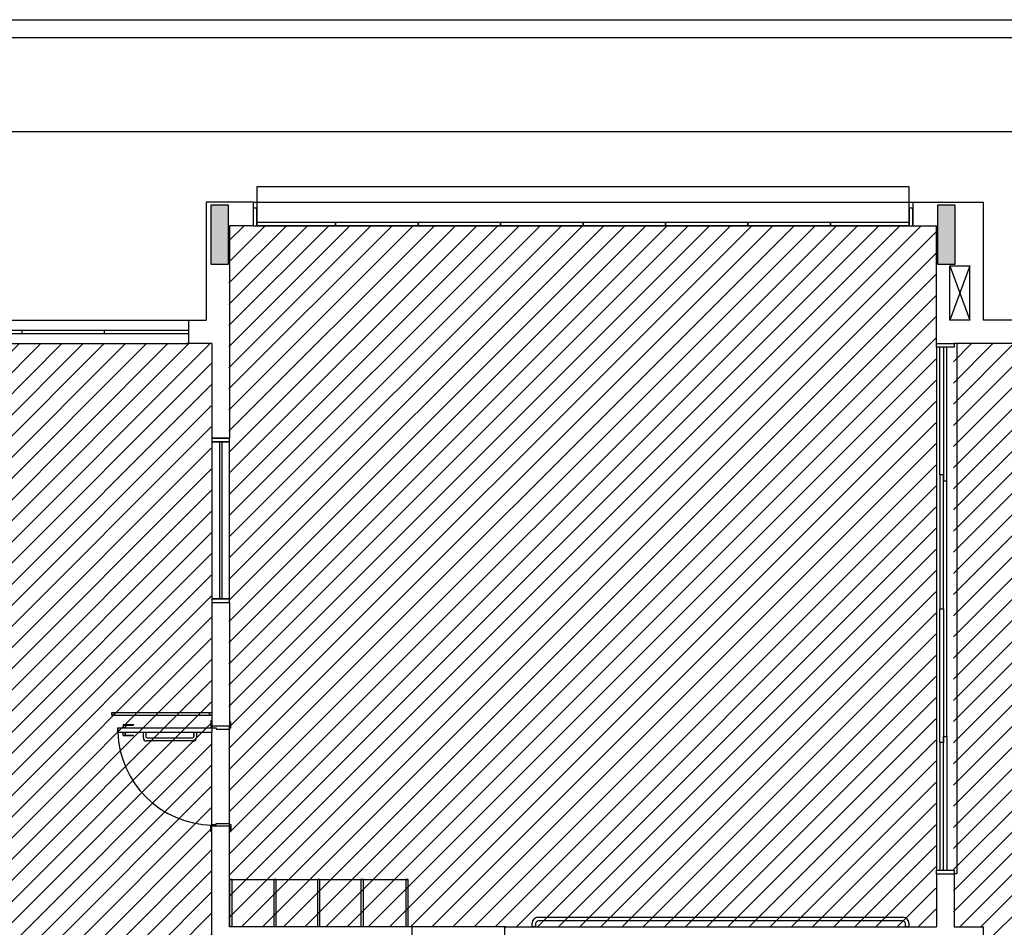
# Model space of a CAD drawing. Extents: x 89 to 370, y -450 to -318.
# Drawn here: x 147 to 155, y -340 to -333 of the extents above; entities that cross this region are included whole.
import ezdxf

# ---------------------------------------------------------------- set-up
doc = ezdxf.new("R2010")
doc.units = 0
doc.header["$LTSCALE"] = 0.2
for name, color, linetype in [('ARQ-SMB-1_025', 1, 'CONTINUOUS'), ('Legenda', 40, 'CONTINUOUS'), ('VISTA2', 252, 'CONTINUOUS')]:
    doc.layers.add(name, color=color, linetype=linetype)
pattern_1 = [(45, (4511.17849, 41.49896), (-0.0898025612, 0.0898025612), [])]

# ---------------------------------------------------------------- blocks, each defined once
blk = doc.blocks.new('pilares')
at = {"layer": 'VISTA2', "linetype": 'Continuous'}
for points in [[(2516.3684, 1351.6323), (2516.4434, 1351.6323), (2516.5184, 1351.6323), (2516.5184, 1351.8823), (2516.5184, 1352.1323), (2516.4434, 1352.1323), (2516.3684, 1352.1323), (2516.3684, 1351.8823)], [(2522.6885, 1352.1323), (2522.6135, 1352.1323), (2522.5385, 1352.1323), (2522.5385, 1351.8823), (2522.5385, 1351.6323), (2522.6135, 1351.6323), (2522.6885, 1351.6323), (2522.6885, 1351.8823)]]:
    blk.add_hatch(color=251, dxfattribs=at).paths.add_polyline_path(points)
at = {"layer": 'VISTA2', "color": 251}
for points in [[(2516.3684, 1351.6323), (2516.4434, 1351.6323), (2516.5184, 1351.6323), (2516.5184, 1351.8823), (2516.5184, 1352.1323), (2516.4434, 1352.1323), (2516.3684, 1352.1323), (2516.3684, 1351.8823), (2516.3684, 1351.6323)], [(2522.6885, 1352.1323), (2522.6135, 1352.1323), (2522.5385, 1352.1323), (2522.5385, 1351.8823), (2522.5385, 1351.6323), (2522.6135, 1351.6323), (2522.6885, 1351.6323), (2522.6885, 1351.8823), (2522.6885, 1352.1323)]]:
    blk.add_lwpolyline(points, close=True, dxfattribs=at)
blk = doc.blocks.new('base tipo 1')
at = {"layer": 'VISTA2', "color": 251}
for p, q in [((303.6895, -635.3693), (363.6895, -635.3693)), ((303.8395, -635.5193), (363.6895, -635.5193)), ((338.7015, -636.3176), (354.5515, -636.3193)), ((353.5215, -636.7891), (347.9828, -636.7891)), ((347.9828, -636.7891), (347.9828, -637.1193)), ((353.5215, -637.1193), (353.5215, -636.7891)), ((347.5515, -636.9193), (347.5515, -637.9193)), ((347.9515, -636.9193), (347.5515, -636.9193)), ((347.9515, -636.9193), (347.6015, -636.9193)), ((347.9515, -636.919), (353.5515, -636.9191)), ((347.9515, -636.9193), (347.9515, -637.1193)), ((347.9828, -636.9693), (347.9515, -636.9693)), ((347.9515, -636.9693), (347.9515, -637.1193)), ((347.9828, -637.1193), (347.9828, -636.9693)), ((353.5515, -636.9693), (353.5215, -636.9693)), ((353.5215, -636.9693), (353.5215, -637.1193)), ((353.5515, -636.9193), (354.1515, -636.9193)), ((353.5515, -636.9193), (353.5515, -637.1193)), ((353.5515, -637.1193), (353.5515, -636.9693)), ((354.1515, -637.9193), (354.1515, -636.9193)), ((347.7515, -637.1193), (347.7515, -638.9218)), ((347.9515, -637.1193), (347.7515, -637.1193)), ((347.9515, -637.1193), (347.9828, -637.1193)), ((347.9828, -637.1193), (347.9828, -637.0893)), ((347.9828, -637.0893), (348.6515, -637.0893)), ((347.9828, -637.1193), (353.5215, -637.1193)), ((348.6528, -637.1193), (347.9828, -637.1193)), ((348.6515, -637.0893), (348.6515, -637.1193)), ((348.6515, -637.1193), (348.6515, -637.0893)), ((348.6515, -637.0893), (349.3515, -637.0893)), ((349.3528, -637.1193), (348.6515, -637.1193)), ((349.3515, -637.0893), (349.3515, -637.1193)), ((349.3515, -637.1193), (349.3515, -637.0893)), ((349.3515, -637.0893), (350.0515, -637.0893)), ((350.0528, -637.1193), (349.3515, -637.1193)), ((350.0515, -637.0893), (350.0515, -637.1193)), ((350.0515, -637.1193), (350.0515, -637.0893)), ((350.0515, -637.0893), (350.7515, -637.0893)), ((350.7528, -637.1193), (350.0515, -637.1193)), ((350.7515, -637.0893), (350.7515, -637.1193)), ((350.7515, -637.1193), (350.7515, -637.0893)), ((350.7515, -637.0893), (351.4515, -637.0893)), ((351.4528, -637.1193), (350.7515, -637.1193)), ((351.4515, -637.0893), (351.4515, -637.1193)), ((351.4515, -637.1193), (351.4515, -637.0893)), ((351.4515, -637.0893), (352.1515, -637.0893)), ((352.1528, -637.1193), (351.4515, -637.1193)), ((352.1515, -637.0893), (352.1515, -637.1193)), ((352.1515, -637.1193), (352.1515, -637.0893)), ((352.1515, -637.0893), (352.8515, -637.0893)), ((352.8528, -637.1193), (352.1515, -637.1193)), ((352.8515, -637.0893), (352.8515, -637.1193)), ((352.8515, -637.1193), (352.8515, -637.0893)), ((352.8515, -637.0893), (353.5215, -637.0893)), ((353.5215, -637.1193), (352.8515, -637.1193)), ((353.5215, -637.0893), (353.5215, -637.1193)), ((353.5215, -637.1193), (353.5515, -637.1193)), ((353.5515, -637.1193), (353.7515, -637.1193)), ((353.7515, -638.1193), (353.7515, -637.1193)), ((347.7515, -637.1638), (347.7515, -638.2638)), ((353.8665, -637.9193), (353.8665, -637.4593)), ((353.8665, -637.4593), (354.0365, -637.4593)), ((353.8665, -637.4593), (354.0365, -637.9193)), ((354.0365, -637.4593), (353.8665, -637.9193)), ((354.0365, -637.9193), (354.0365, -637.4593)), ((345.3015, -637.919), (347.4015, -637.9193)), ((347.4015, -637.9193), (347.4015, -638.1193)), ((347.4015, -637.9193), (347.5515, -637.9193)), ((354.0365, -637.9193), (353.8665, -637.9193)), ((354.6015, -637.9193), (354.1515, -637.9193)), ((345.3015, -638.0043), (347.4015, -638.0043)), ((345.3015, -638.0343), (347.4015, -638.0343)), ((345.9864, -638.0043), (345.9864, -638.0343)), ((346.6864, -638.0043), (346.6864, -638.0343)), ((345.3015, -638.1193), (347.4015, -638.1193)), ((347.6015, -638.1193), (347.3864, -638.1193)), ((347.6015, -638.1193), (347.4015, -638.1193)), ((347.6015, -638.1193), (347.6015, -638.9218)), ((353.7515, -638.1193), (353.9015, -638.1193)), ((353.7515, -638.1493), (353.7515, -638.1193)), ((353.7515, -638.1493), (353.7515, -642.5893)), ((353.9015, -638.1493), (353.7515, -638.1493)), ((353.7815, -639.2343), (353.7815, -638.1493)), ((353.8115, -638.1493), (353.8115, -639.2843)), ((353.8415, -639.2843), (353.8415, -638.1493)), ((354.0015, -638.1193), (353.9015, -638.1193)), ((353.9015, -638.1193), (353.9015, -638.1193)), ((353.9015, -638.1193), (353.9015, -638.1493)), ((353.9265, -638.1193), (353.9265, -642.6193)), ((354.6015, -638.1193), (354.0015, -638.1193)), ((347.6015, -638.9218), (347.7515, -638.9218)), ((347.6015, -638.9218), (347.6015, -638.9518)), ((347.7515, -638.9218), (347.6015, -638.9218)), ((347.6015, -638.9518), (347.7515, -638.9518)), ((347.7515, -638.9518), (347.6015, -638.9518)), ((347.6015, -638.9518), (347.6015, -640.2868)), ((347.6665, -638.9518), (347.6665, -640.2868)), ((347.6865, -638.9518), (347.6865, -640.2868)), ((347.7515, -638.9518), (347.7515, -638.9218)), ((347.7515, -640.2868), (347.7515, -638.9518)), ((353.8115, -639.2343), (353.7815, -639.2343)), ((353.7815, -639.2343), (353.7815, -640.3693)), ((353.8115, -640.3693), (353.8115, -639.2343)), ((353.8115, -639.2843), (353.8415, -639.2843)), ((353.8415, -641.4543), (353.8415, -639.2843)), ((347.6015, -640.2868), (347.6015, -640.3168)), ((347.7515, -640.2868), (347.6015, -640.2868)), ((347.6015, -640.2868), (347.7515, -640.2868)), ((347.6015, -640.3168), (347.6015, -641.367)), ((347.6015, -640.3168), (347.7515, -640.3168)), ((347.6015, -640.3168), (347.7515, -640.3168)), ((347.7515, -640.3168), (347.7515, -640.2868)), ((347.7515, -640.3168), (347.7515, -641.367)), ((353.7815, -640.3693), (353.8115, -640.3693)), ((353.7815, -640.3693), (353.8115, -640.3693)), ((353.7815, -641.5043), (353.7815, -640.3693)), ((353.7815, -640.3693), (353.8115, -640.3693)), ((353.7815, -640.3693), (353.8115, -640.3693)), ((353.8115, -640.3693), (353.8115, -641.5043)), ((346.7515, -641.252), (346.7515, -641.272)), ((346.7515, -641.252), (347.6015, -641.252)), ((346.7515, -641.272), (346.7515, -641.252)), ((346.7515, -641.252), (346.7715, -641.252)), ((346.7515, -641.272), (347.6015, -641.272)), ((346.7715, -641.272), (346.7515, -641.272)), ((346.7715, -641.252), (346.7715, -641.272)), ((347.5815, -641.272), (347.5815, -641.252)), ((347.5815, -641.252), (347.6015, -641.252)), ((347.6015, -641.272), (347.5815, -641.272)), ((347.6015, -641.322), (347.5915, -641.322)), ((347.5915, -641.322), (347.5915, -641.372)), ((347.6015, -641.322), (347.5915, -641.322)), ((347.5915, -641.322), (347.5915, -641.372)), ((347.6015, -641.252), (347.6015, -641.272)), ((346.8015, -641.417), (346.8015, -641.382)), ((346.8015, -641.382), (347.6015, -641.382)), ((346.8015, -641.382), (346.8015, -641.417)), ((346.8015, -641.382), (347.6015, -641.382)), ((346.839, -641.379), (346.874, -641.379)), ((346.839, -641.379), (346.839, -641.382)), ((346.839, -641.379), (346.874, -641.379)), ((346.839, -641.379), (346.839, -641.382)), ((346.8465, -641.352), (346.8465, -641.379)), ((346.8465, -641.352), (346.9365, -641.352)), ((346.8465, -641.352), (346.8465, -641.379)), ((346.8465, -641.352), (346.9365, -641.352)), ((346.8465, -641.357), (346.9365, -641.357)), ((346.8465, -641.357), (346.9365, -641.357)), ((346.8665, -641.357), (346.8665, -641.379)), ((346.8665, -641.357), (346.8665, -641.379)), ((346.874, -641.379), (346.874, -641.382)), ((346.874, -641.379), (346.874, -641.382)), ((346.9365, -641.352), (346.9365, -641.357)), ((346.9365, -641.352), (346.9365, -641.357)), ((347.5915, -641.372), (347.6015, -641.372)), ((347.5915, -641.372), (347.6015, -641.372)), ((347.7515, -641.367), (347.6015, -641.367)), ((347.6015, -641.367), (347.6015, -641.372)), ((347.7515, -641.367), (347.6015, -641.367)), ((347.6015, -641.367), (347.6015, -641.372)), ((347.6015, -641.372), (347.6015, -641.382)), ((347.6015, -641.372), (347.6015, -641.382)), ((347.6015, -641.382), (347.6015, -641.417)), ((347.6015, -641.382), (347.6365, -641.382)), ((347.6015, -641.382), (347.6015, -641.417)), ((347.6015, -641.382), (347.6365, -641.382)), ((347.6365, -641.382), (347.6365, -641.392)), ((347.6365, -641.382), (347.6365, -641.392)), ((347.6365, -641.392), (347.7515, -641.392)), ((347.6365, -641.392), (347.7515, -641.392)), ((347.7615, -641.332), (347.7515, -641.332)), ((347.7615, -641.332), (347.7515, -641.332)), ((347.7515, -641.367), (347.7515, -641.382)), ((347.7515, -641.367), (347.7515, -641.382)), ((347.7515, -641.392), (347.7515, -641.382)), ((347.7515, -641.382), (347.7615, -641.382)), ((347.7515, -641.392), (347.7515, -641.382)), ((347.7515, -641.382), (347.7615, -641.382)), ((347.7515, -642.192), (347.7515, -641.392)), ((347.7615, -641.382), (347.7615, -641.332)), ((347.7615, -641.382), (347.7615, -641.332)), ((346.8015, -641.417), (347.6015, -641.417)), ((346.8015, -641.417), (347.6015, -641.417)), ((346.839, -641.42), (346.839, -641.417)), ((346.839, -641.42), (346.839, -641.417)), ((346.839, -641.42), (346.874, -641.42)), ((346.839, -641.42), (346.874, -641.42)), ((346.8465, -641.447), (346.8465, -641.42)), ((346.8465, -641.447), (346.8465, -641.42)), ((346.8465, -641.442), (346.9365, -641.442)), ((346.8465, -641.442), (346.9365, -641.442)), ((346.8465, -641.447), (346.9365, -641.447)), ((346.8465, -641.447), (346.9365, -641.447)), ((346.8665, -641.442), (346.8665, -641.42)), ((346.8665, -641.442), (346.8665, -641.42)), ((346.874, -641.42), (346.874, -641.417)), ((346.874, -641.42), (346.874, -641.417)), ((346.9365, -641.447), (346.9365, -641.442)), ((346.9365, -641.447), (346.9365, -641.442)), ((347.0194, -641.467), (347.0194, -641.417)), ((347.0194, -641.417), (347.041, -641.417)), ((347.041, -641.417), (347.041, -641.457)), ((347.4444, -641.492), (347.0444, -641.492)), ((347.051, -641.467), (347.4379, -641.467)), ((347.4479, -641.417), (347.4479, -641.457)), ((347.4479, -641.457), (347.4479, -641.417)), ((347.4479, -641.417), (347.4694, -641.417)), ((347.4694, -641.417), (347.4694, -641.467)), ((347.6015, -642.202), (347.6015, -641.417)), ((353.8115, -642.5893), (353.8115, -641.4543)), ((353.8115, -641.4543), (353.8415, -641.4543)), ((353.8415, -641.4543), (353.8415, -642.5893)), ((353.7815, -641.5043), (353.7815, -642.5893)), ((353.8115, -641.5043), (353.7815, -641.5043)), ((347.5915, -642.262), (347.5915, -642.212)), ((347.5915, -642.212), (347.6015, -642.212)), ((347.5915, -642.262), (347.5915, -642.212)), ((347.5915, -642.212), (347.6015, -642.212)), ((347.6015, -642.212), (347.6015, -642.202)), ((347.6015, -642.202), (347.6365, -642.202)), ((347.6015, -642.212), (347.6015, -642.202)), ((347.6015, -642.202), (347.6365, -642.202)), ((347.6015, -642.217), (347.6015, -642.212)), ((347.6015, -642.217), (347.6015, -642.212)), ((347.6015, -643.4693), (347.6015, -642.217)), ((347.7515, -642.217), (347.6015, -642.217)), ((347.7515, -642.217), (347.6015, -642.217)), ((347.6365, -642.202), (347.6365, -642.192)), ((347.6365, -642.192), (347.7515, -642.192)), ((347.6365, -642.202), (347.6365, -642.192)), ((347.6365, -642.192), (347.7515, -642.192)), ((347.7515, -642.192), (347.7515, -642.202)), ((347.7515, -642.192), (347.7515, -642.202)), ((347.7515, -642.202), (347.7615, -642.202)), ((347.7515, -642.217), (347.7515, -642.202)), ((347.7515, -642.202), (347.7615, -642.202)), ((347.7515, -642.217), (347.7515, -642.202)), ((347.7515, -643.0693), (347.7515, -642.217)), ((347.7515, -642.217), (347.7515, -642.252)), ((347.7615, -642.202), (347.7615, -642.252)), ((347.7615, -642.202), (347.7615, -642.252)), ((347.6015, -642.262), (347.5915, -642.262)), ((347.6015, -642.262), (347.5915, -642.262)), ((347.7615, -642.252), (347.7515, -642.252)), ((347.7615, -642.252), (347.7515, -642.252)), ((353.7515, -642.6193), (353.7515, -642.5893)), ((353.7515, -642.5893), (353.9015, -642.5893)), ((353.7515, -642.6193), (353.7515, -643.0693)), ((353.7515, -642.6193), (353.9015, -642.6193)), ((353.9015, -642.5893), (353.9015, -642.6193)), ((353.9015, -642.6193), (353.9015, -643.0693)), ((353.9265, -642.6193), (353.9015, -642.6193)), ((347.7515, -642.6693), (349.2665, -642.6693)), ((347.7715, -642.6693), (347.7515, -642.6693)), ((347.7515, -642.6693), (347.7515, -643.0693)), ((347.7715, -643.0693), (347.7715, -642.6693)), ((348.1465, -642.6693), (348.1265, -642.6693)), ((348.1265, -642.6693), (348.1265, -643.0693)), ((348.1465, -643.0693), (348.1465, -642.6693)), ((348.5165, -642.6693), (348.4965, -642.6693)), ((348.4965, -642.6693), (348.4965, -643.0693)), ((348.5165, -643.0693), (348.5165, -642.6693)), ((348.8865, -642.6693), (348.8665, -642.6693)), ((348.8665, -642.6693), (348.8665, -643.0693)), ((348.8865, -643.0693), (348.8865, -642.6693)), ((349.2665, -642.6693), (349.2465, -642.6693)), ((349.2465, -642.6693), (349.2465, -643.0693)), ((349.2665, -643.0693), (349.2665, -642.6693)), ((350.369, -642.9893), (353.469, -642.9893)), ((349.3015, -643.0693), (347.7515, -643.0693)), ((349.3015, -643.0693), (347.7515, -643.0693)), ((349.3015, -643.2193), (349.3015, -643.0693)), ((350.0965, -643.0693), (349.3015, -643.0693)), ((350.0866, -643.0693), (353.7515, -643.0693)), ((350.0866, -643.2193), (350.0866, -643.0693)), ((350.319, -643.0693), (350.319, -643.0393)), ((350.349, -643.0693), (350.319, -643.0693)), ((350.349, -643.0443), (350.349, -643.0693)), ((353.464, -643.0193), (350.374, -643.0193)), ((353.489, -643.0693), (353.489, -643.0443)), ((353.519, -643.0693), (353.489, -643.0693)), ((353.519, -643.0393), (353.519, -643.0693)), ((353.9015, -643.0693), (354.1515, -643.0693)), ((354.1515, -643.4693), (354.1515, -643.0693))]:
    blk.add_line(p, q, dxfattribs=at)
for centre, radius, start, end in [((347.6195, -641.3888), 0.8184, 181.97761, 268.7431), ((347.0444, -641.467), 0.025, 180, 270), ((347.051, -641.457), 0.01, 180, 270), ((347.4379, -641.457), 0.01, 270, 0), ((347.4444, -641.467), 0.025, 270, 360), ((350.369, -643.0393), 0.05, 90, 180), ((353.469, -643.0393), 0.05, 0, 90), ((350.374, -643.0443), 0.025, 90, 180), ((353.464, -643.0443), 0.025, 0, 90)]:
    blk.add_arc(centre, radius, start, end, dxfattribs=at)
blk.add_blockref('pilares', (-2168.777, -1989.0765), dxfattribs=at)

msp = doc.modelspace()

# ---------------------------------------------------------------- hatches: boundary and pattern name
at = {"layer": 'Legenda', "ltscale": 10}
h = msp.add_hatch(dxfattribs=at)
h.set_pattern_fill('ANSI31', color=251, scale=0.04, style=0)
h.set_pattern_definition([(45, (-53.61222, -32.27271), (-0.08980256, 0.08980256), [])])
h.paths.add_polyline_path([(154.8435, -340.3295), (154.8435, -339.8795), (154.8435, -335.3795), (154.8435, -334.3795), (154.6435, -334.3795), (149.0435, -334.3795), (148.8435, -334.3795), (148.8435, -336.1621), (148.8435, -337.567), (148.8435, -338.6273), (148.8435, -340.3295), (150.3935, -340.3295)])
h.paths.add_polyline_path([(146.0435, -340.3295), (146.0435, -338.6273), (146.0435, -337.5671), (146.0435, -336.162), (146.0435, -334.3795), (145.8435, -334.3795), (140.2435, -334.3795), (140.0435, -334.3795), (140.0435, -335.3795), (140.0435, -339.8795), (140.0435, -340.3295)])
h.paths.add_polyline_path([(142.8992, -345.9295), (142.8992, -344.2795), (145.0934, -344.2795), (145.0934, -343.2295), (140.0435, -343.2295), (140.0435, -343.5295), (140.0435, -345.6295), (140.0435, -345.9295)])
h.paths.add_polyline_path([(145.0934, -345.9295), (145.0934, -345.8295), (145.0934, -344.4295), (143.0492, -344.4295), (143.0492, -345.9295)], flags=17)
h.paths.add_polyline_path([(145.0934, -347.5795), (145.0934, -346.0795), (143.0492, -346.0795), (143.0492, -347.5795)])
h.paths.add_polyline_path([(154.8435, -345.9295), (154.8435, -345.6295), (154.8435, -343.5295), (154.8435, -343.2295), (150.2935, -343.2295), (150.2935, -344.0795), (150.2935, -344.7795), (150.2935, -345.8295), (150.2935, -345.9295)])
h.paths.add_polyline_path([(154.8435, -349.2795), (154.8435, -348.1795), (154.8435, -348.1795), (154.8435, -346.0795), (148.8435, -346.0795), (148.8435, -349.0795), (148.8435, -349.2545), (149.0185, -349.2545), (152.0984, -349.2795)])
h.paths.add_polyline_path([(148.8492, -343.0795), (148.8492, -340.4795), (148.8435, -340.4795), (148.8435, -340.7295), (148.8435, -342.8295), (148.8435, -343.0795)])
h = msp.add_hatch(dxfattribs=at)
h.set_pattern_fill('ANSI31', color=251, scale=0.04, style=0)
h.set_pattern_definition(pattern_1)
edge = h.paths.add_edge_path()
edge.add_line((146.1935, -335.3796), (148.6935, -335.3796))
edge.add_line((148.6935, -335.3796), (148.6935, -344.4797))
edge.add_line((148.6935, -344.4797), (148.8435, -344.4797))
edge.add_line((148.8435, -344.4797), (148.8435, -343.2295))
edge.add_line((148.8435, -343.2295), (150.1435, -343.2295))
edge.add_line((150.1435, -343.2295), (150.1435, -345.9295))
edge.add_line((150.1435, -345.9295), (148.6935, -345.9295))
edge.add_line((148.6935, -345.9295), (148.6935, -349.4295))
edge.add_line((148.6935, -349.4295), (153.1435, -349.4295))
edge.add_line((153.1435, -349.4295), (153.1435, -355.8295))
edge.add_line((153.1435, -355.8295), (148.6935, -355.8295))
edge.add_line((148.6935, -355.8295), (148.6935, -362.0295))
edge.add_line((148.6935, -362.0295), (145.5435, -362.0295))
edge.add_line((145.5435, -362.0295), (145.5435, -362.2295))
edge.add_line((145.5435, -362.2295), (146.0435, -362.2295))
edge.add_line((146.0435, -362.2295), (146.0435, -370.8795))
edge.add_line((146.0435, -370.8795), (140.0435, -370.8796))
edge.add_line((140.0435, -370.8796), (140.0435, -352.9795))
edge.add_line((140.0435, -352.9795), (146.1935, -352.9795))
edge.add_line((146.1935, -352.9795), (146.1935, -349.2295))
edge.add_line((146.1935, -349.2295), (145.2434, -349.2295))
edge.add_line((145.2434, -349.2295), (145.2434, -343.2295))
edge.add_line((145.2434, -343.2295), (146.1935, -343.2295))
edge.add_line((146.1935, -343.2295), (146.1935, -335.3796))
h = msp.add_hatch(dxfattribs=at)
h.set_pattern_fill('ANSI31', color=251, scale=0.04, style=0)
h.set_pattern_definition(pattern_1)
h.paths.add_polyline_path([(154.9935, -335.3795), (157.0935, -335.3795), (157.0935, -340.3295), (156.8436, -340.3295), (156.8436, -340.5282), (157.4436, -340.5282), (157.4436, -342.999), (157.4436, -343.0281), (156.8435, -343.0282), (156.8435, -343.2295), (157.0935, -343.2295), (157.0935, -348.1795), (154.9935, -348.1795), (154.9935, -343.2295), (155.2435, -343.2295), (155.2435, -340.3295), (154.9935, -340.3295)])

# ---------------------------------------------------------------- block references
at = {"layer": 'ARQ-SMB-1_025'}
msp.add_blockref('base tipo 1', (-198.9023, 302.7397), dxfattribs=at)

doc.saveas('drawing.dxf')
